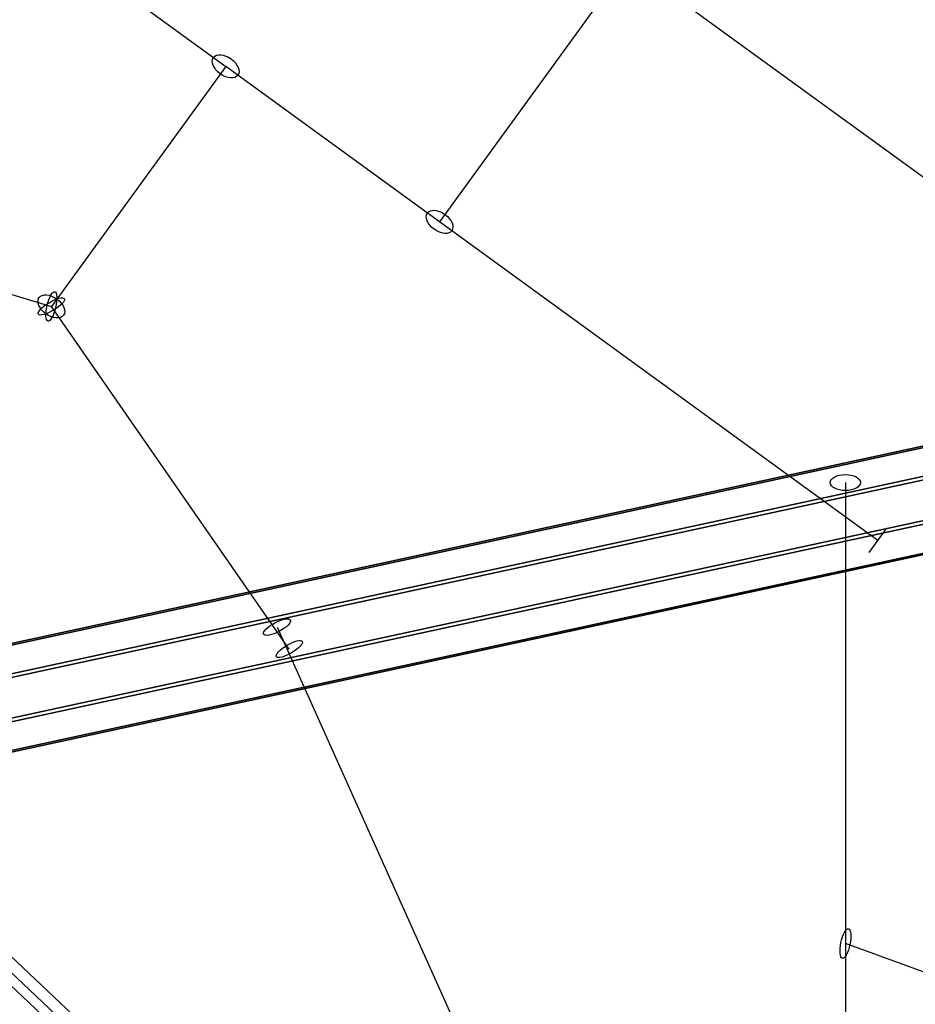
# Model space of a CAD drawing. Extents: x -7725 to 5475, y -7658 to 5422.
# Drawn here: x 1440 to 1914, y 1637 to 2158 of the extents above; entities that cross this region are included whole.
import ezdxf

# ---------------------------------------------------------------- set-up
doc = ezdxf.new("R2010")
doc.units = 0
doc.header["$LTSCALE"] = 350
doc.header["$MEASUREMENT"] = 0
doc.layers.add('GEOBALL-20', color=7, linetype='CONTINUOUS')

msp = doc.modelspace()

# ---------------------------------------------------------------- linework, layer by layer
at = {"layer": 'GEOBALL-20'}
for p, q in [((1203.81027, 2384.24969), (1549.1469, 2133.34795)), ((1872.86421, 2340.72438), (1662.40927, 2051.05801)), ((2106.88904, 1937.76337), (1648.83608, 2270.55833)), ((1549.1469, 2133.34795), (1456.8421, 2006.30129)), ((1894.48352, 1882.4462), (1549.1469, 2133.34795)), ((1245.45133, 2070.09633), (1456.8421, 2006.30129)), ((2263.31044, 2007.02112), (1367.19678, 1813.06435)), ((1367.19678, 1813.06435), (2263.31044, 2007.02112)), ((2248.24405, 2002.9666), (1352.1304, 1809.00983)), ((1352.1304, 1809.00983), (2248.24405, 2002.9666)), ((1582.83813, 1824.97047), (1456.8421, 2006.30129)), ((2277.76059, 1994.10749), (1381.64694, 1800.15073)), ((1381.64694, 1800.15073), (2277.76059, 1994.10749)), ((2241.38713, 1984.31901), (1345.27347, 1790.36224)), ((1345.27347, 1790.36224), (2241.38713, 1984.31901)), ((2283.12982, 1971.79035), (1387.01616, 1777.83358)), ((1387.01616, 1777.83358), (2283.12982, 1971.79035)), ((1350.6427, 1768.0451), (2246.75635, 1962.00186)), ((2246.75635, 1962.00186), (1350.6427, 1768.0451)), ((2261.20651, 1949.08824), (1365.09285, 1755.13147)), ((1365.09285, 1755.13147), (2261.20651, 1949.08824)), ((2276.27289, 1953.14276), (1380.15924, 1759.18599)), ((1380.15924, 1759.18599), (2276.27289, 1953.14276)), ((1877.25534, 1913.07087), (1877.30055, 1550.02468)), ((1889.78124, 1875.97407), (1899.1858, 1888.91834)), ((1889.78124, 1875.97407), (1899.1858, 1888.91834)), ((1576.31936, 1836.55819), (1671.5263, 1624.6804)), ((2276.40892, 860.72395), (1380.16586, 1706.02694)), ((1380.16586, 1706.02694), (2276.40892, 860.72395)), ((2283.26793, 862.69182), (1387.02486, 1707.99481)), ((1387.02486, 1707.99481), (2283.26793, 862.69182)), ((2277.90278, 852.21203), (1381.65972, 1697.51502)), ((1381.65972, 1697.51502), (2277.90278, 852.21203)), ((2346.45101, 1498.88034), (1877.28572, 1669.09538))]:
    msp.add_line(p, q, dxfattribs=at)
for centre, major_axis, ratio in [((1549.1469, 2133.34795), (6.47214, -4.70228), 0.607334243), ((1549.1469, 2133.34795), (-6.47214, 4.70228), 0.607334243), ((1549.1469, 2133.34795), (6.47214, -4.70228), 0.607334243), ((1549.1469, 2133.34795), (6.47214, -4.70228), 0.607334243), ((1662.40927, 2051.05801), (-6.47214, 4.70228), 0.607334243), ((1662.40927, 2051.05801), (6.47214, -4.70228), 0.607334243), ((1456.8421, 2006.30129), (-6.47214, 4.70228), 0.607334243), ((1456.8421, 2006.30129), (-6.47214, 4.70228), 0.607334243), ((1456.8421, 2006.30129), (-6.47214, 4.70228), 0.607334243), ((1456.8421, 2006.30129), (6.47214, -4.70228), 0.607334243), ((1456.8421, 2006.30129), (1.77581, 7.80042), 0.28809477), ((1456.8421, 2006.30129), (1.77581, 7.80042), 0.28809477), ((1456.8421, 2006.30129), (6.86988, 4.09936), 0.28809477), ((1456.8421, 2006.30129), (6.86988, 4.09936), 0.28809477), ((1877.25534, 1913.07087), (8, 0.001), 0.525966883), ((1877.25534, 1913.07087), (8, 0.001), 0.525966883), ((1576.31936, 1836.55819), (7.07141, 3.741), 0.318977685), ((1576.31936, 1836.55819), (7.07141, 3.741), 0.318977685), ((1582.83813, 1824.97047), (6.86988, 4.09936), 0.28809477), ((1582.83813, 1824.97047), (6.86988, 4.09936), 0.28809477), ((1877.28572, 1669.09538), (1.57583, 7.84326), 0.303667122), ((1877.28572, 1669.09538), (1.57583, 7.84326), 0.303667122)]:
    msp.add_ellipse(centre, major_axis=major_axis, ratio=ratio, dxfattribs=at)

doc.saveas('drawing.dxf')
